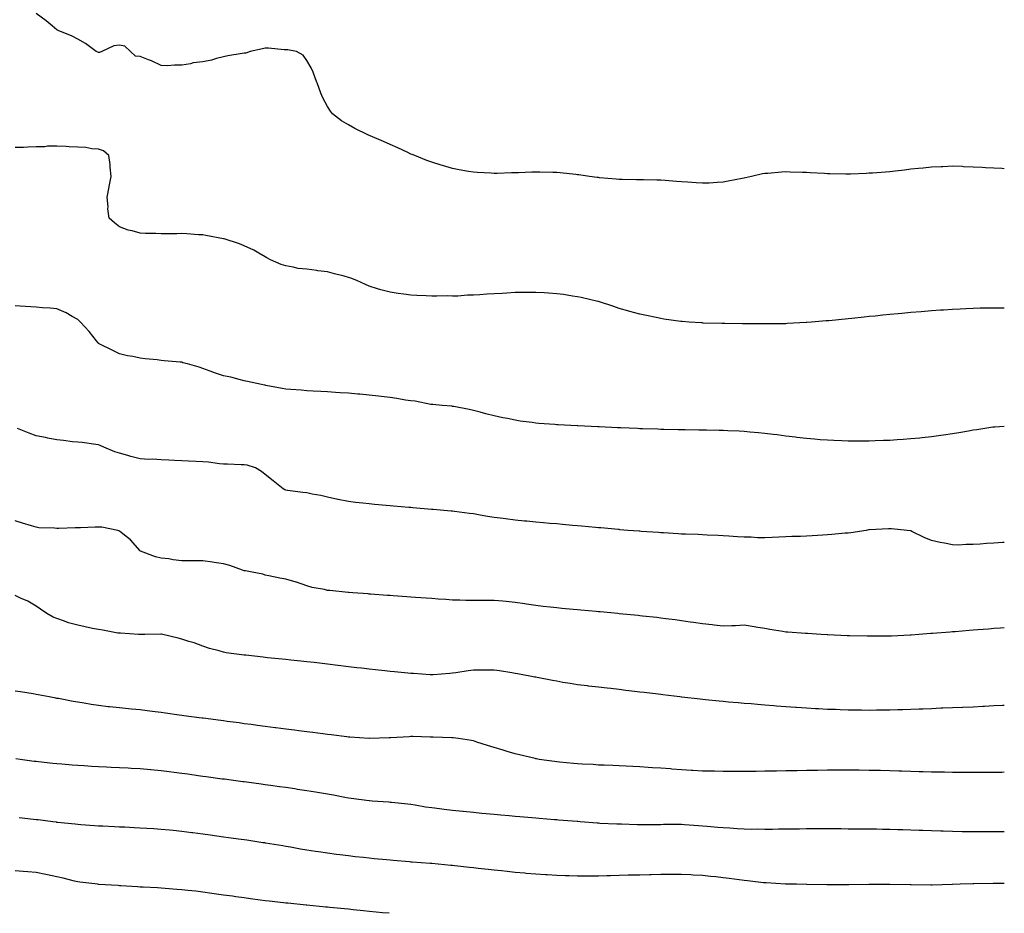
# Model space of a CAD drawing. Units: inches. Extents: x 1010723 to 1013363, y 7329578 to 7332218.
# Drawn here: x 1012890 to 1013363, y 7329578 to 7330007 of the extents above; entities that cross this region are included whole.
import ezdxf

# ---------------------------------------------------------------- set-up
doc = ezdxf.new("R2010")
doc.units = ezdxf.units.IN
doc.header["$MEASUREMENT"] = 0
doc.layers.add('Contour_10107329', color=7, linetype='Continuous', true_color=0xc9f47f)

msp = doc.modelspace()

# ---------------------------------------------------------------- linework, layer by layer
at = {"layer": 'Contour_10107329'}
for points in [[(1013238.05, 7329931.14, 3215), (1013237.07, 7329930.94, 3215), (1013230.38, 7329929.59, 3215), (1013228.05, 7329929.13, 3215), (1013225.13, 7329929, 3215), (1013221.23, 7329928.74, 3215), (1013218.05, 7329928.6, 3215), (1013214.98, 7329928.85, 3215), (1013210.87, 7329929.09, 3215), (1013208.05, 7329929.31, 3215), (1013205.62, 7329929.49, 3215), (1013200.08, 7329929.89, 3215), (1013198.05, 7329930.04, 3215), (1013196.19, 7329930.06, 3215), (1013189.66, 7329930.31, 3215), (1013188.05, 7329930.33, 3215), (1013186.44, 7329930.3, 3215), (1013179.54, 7329930.43, 3215), (1013178.05, 7329930.4, 3215), (1013176.65, 7329930.52, 3215), (1013168.67, 7329931.3, 3215), (1013168.05, 7329931.35, 3215), (1013167.56, 7329931.44, 3215), (1013163.84, 7329931.92, 3215), (1013158.74, 7329932.61, 3215), (1013158.05, 7329932.7, 3215), (1013157.19, 7329932.78, 3215), (1013149.72, 7329933.59, 3215), (1013148.05, 7329933.74, 3215), (1013146.18, 7329933.79, 3215), (1013140, 7329933.88, 3215), (1013138.05, 7329933.92, 3215), (1013136.07, 7329933.9, 3215), (1013129.72, 7329933.59, 3215), (1013128.05, 7329933.57, 3215), (1013126.38, 7329933.59, 3215), (1013119.48, 7329933.34, 3215), (1013118.05, 7329933.35, 3215), (1013116.51, 7329933.46, 3215), (1013109.89, 7329933.76, 3215), (1013108.05, 7329933.91, 3215), (1013105.62, 7329934.35, 3215), (1013101.24, 7329935.11, 3215), (1013098.05, 7329935.7, 3215), (1013093.28, 7329937.15, 3215), (1013092.62, 7329937.34, 3215), (1013088.05, 7329938.7, 3215), (1013085.76, 7329939.63, 3215), (1013079.93, 7329941.92, 3215), (1013078.6, 7329942.47, 3215), (1013078.05, 7329942.68, 3215), (1013076.64, 7329943.33, 3215), (1013071.77, 7329945.64, 3215), (1013068.05, 7329947.27, 3215), (1013064.84, 7329948.71, 3215), (1013058.55, 7329951.42, 3215), (1013058.05, 7329951.64, 3215), (1013057.85, 7329951.72, 3215), (1013057.35, 7329951.92, 3215), (1013051.14, 7329955, 3215), (1013048.05, 7329956.76, 3215), (1013044.78, 7329958.64, 3215), (1013040.44, 7329961.92, 3215), (1013039.4, 7329963.27, 3215), (1013038.05, 7329965.45, 3215), (1013035.76, 7329969.63, 3215), (1013034.77, 7329971.92, 3215), (1013032.97, 7329976.85, 3215), (1013032.88, 7329977.09, 3215), (1013031.05, 7329981.92, 3215), (1013030.18, 7329984.05, 3215), (1013028.05, 7329987.64, 3215), (1013026.28, 7329990.15, 3215), (1013023.17, 7329991.92, 3215), (1013018.93, 7329992.79, 3215), (1013018.05, 7329992.79, 3215), (1013017.22, 7329992.75, 3215), (1013009.65, 7329993.52, 3215), (1013008.05, 7329993.46, 3215), (1013006.74, 7329993.22, 3215), (1013000.82, 7329991.92, 3215), (1012998.81, 7329991.15, 3215), (1012998.05, 7329991.13, 3215), (1012997.07, 7329990.94, 3215), (1012990.17, 7329989.8, 3215), (1012988.05, 7329989.35, 3215), (1012984.71, 7329988.58, 3215), (1012982.21, 7329987.76, 3215), (1012978.05, 7329987.02, 3215), (1012973.51, 7329986.46, 3215), (1012972.15, 7329986.03, 3215), (1012968.05, 7329985.31, 3215), (1012964.55, 7329985.42, 3215), (1012961.22, 7329985.09, 3215), (1012958.05, 7329985.2, 3215), (1012953.54, 7329987.41, 3215), (1012952.07, 7329987.89, 3215), (1012948.05, 7329989.47, 3215), (1012945.86, 7329989.73, 3215), (1012943.39, 7329991.92, 3215), (1012940.59, 7329994.46, 3215), (1012938.05, 7329994.97, 3215), (1012935.4, 7329994.56, 3215), (1012929.57, 7329991.92, 3215), (1012928.58, 7329991.39, 3215), (1012928.05, 7329991.44, 3215), (1012927.68, 7329991.55, 3215), (1012926.95, 7329991.92, 3215), (1012921.83, 7329995.69, 3215), (1012918.05, 7329997.76, 3215), (1012915.34, 7329999.2, 3215), (1012908.6, 7330001.92, 3215), (1012908.26, 7330002.13, 3215), (1012908.05, 7330002.28, 3215), (1012905.72, 7330004.25, 3215), (1012902.84, 7330006.71, 3215), (1012898.05, 7330010.1, 3215)], [(1013268.05, 7329861.74, 3216), (1013267.86, 7329861.73, 3216), (1013258.76, 7329861.21, 3216), (1013258.05, 7329861.18, 3216), (1013257.31, 7329861.18, 3216), (1013248.93, 7329861.04, 3216), (1013248.05, 7329861.04, 3216), (1013247.17, 7329861.04, 3216), (1013238.91, 7329861.07, 3216), (1013238.05, 7329861.07, 3216), (1013237.21, 7329861.09, 3216), (1013228.74, 7329861.23, 3216), (1013228.05, 7329861.24, 3216), (1013227.38, 7329861.25, 3216), (1013218.46, 7329861.51, 3216), (1013218.05, 7329861.52, 3216), (1013217.66, 7329861.53, 3216), (1013211.66, 7329861.92, 3216), (1013208.33, 7329862.2, 3216), (1013208.05, 7329862.23, 3216), (1013207.68, 7329862.29, 3216), (1013199.53, 7329863.4, 3216), (1013198.05, 7329863.66, 3216), (1013195.82, 7329864.15, 3216), (1013191.21, 7329865.08, 3216), (1013188.05, 7329865.8, 3216), (1013183.25, 7329867.11, 3216), (1013182.72, 7329867.25, 3216), (1013178.05, 7329868.52, 3216), (1013175.56, 7329869.43, 3216), (1013168.2, 7329871.78, 3216), (1013168.05, 7329871.83, 3216), (1013167.98, 7329871.85, 3216), (1013167.75, 7329871.92, 3216), (1013159.87, 7329873.74, 3216), (1013158.05, 7329874.03, 3216), (1013155.59, 7329874.38, 3216), (1013151.26, 7329875.13, 3216), (1013148.05, 7329875.56, 3216), (1013144.17, 7329875.8, 3216), (1013142.11, 7329875.99, 3216), (1013138.05, 7329876.22, 3216), (1013133.82, 7329876.15, 3216), (1013132.29, 7329876.16, 3216), (1013128.05, 7329876.09, 3216), (1013124.09, 7329875.89, 3216), (1013121.89, 7329875.76, 3216), (1013118.05, 7329875.56, 3216), (1013114.57, 7329875.39, 3216), (1013111.14, 7329875, 3216), (1013108.05, 7329874.83, 3216), (1013105.16, 7329874.82, 3216), (1013100.6, 7329874.46, 3216), (1013098.05, 7329874.44, 3216), (1013095.47, 7329874.49, 3216), (1013090.49, 7329874.36, 3216), (1013088.05, 7329874.41, 3216), (1013085.43, 7329874.54, 3216), (1013080.88, 7329874.75, 3216), (1013078.05, 7329874.87, 3216), (1013074.61, 7329875.36, 3216), (1013071.86, 7329875.72, 3216), (1013068.05, 7329876.27, 3216), (1013063.62, 7329877.49, 3216), (1013061.97, 7329878, 3216), (1013058.05, 7329879.15, 3216), (1013056.17, 7329880.05, 3216), (1013052.01, 7329881.92, 3216), (1013049.16, 7329883.03, 3216), (1013048.05, 7329883.4, 3216), (1013046.04, 7329883.93, 3216), (1013041.32, 7329885.19, 3216), (1013038.05, 7329886.02, 3216), (1013033.35, 7329886.62, 3216), (1013032.8, 7329886.67, 3216), (1013028.05, 7329887.33, 3216), (1013023.87, 7329887.74, 3216), (1013021.56, 7329888.41, 3216), (1013018.05, 7329888.9, 3216), (1013015.81, 7329889.68, 3216), (1013010.59, 7329891.92, 3216), (1013008.91, 7329892.78, 3216), (1013008.05, 7329893.24, 3216), (1013004.97, 7329895, 3216), (1013002.58, 7329896.45, 3216), (1012998.05, 7329898.65, 3216), (1012995.73, 7329899.6, 3216), (1012988.32, 7329901.92, 3216), (1012988.1, 7329901.97, 3216), (1012987.97, 7329902, 3216), (1012979.62, 7329903.5, 3216), (1012978.05, 7329903.78, 3216), (1012976.12, 7329903.86, 3216), (1012970.5, 7329904.37, 3216), (1012968.05, 7329904.46, 3216), (1012965.59, 7329904.38, 3216), (1012960.53, 7329904.4, 3216), (1012958.05, 7329904.33, 3216), (1012955.5, 7329904.47, 3216), (1012950.62, 7329904.49, 3216), (1012948.05, 7329904.64, 3216), (1012944.21, 7329905.75, 3216), (1012942.24, 7329906.11, 3216), (1012938.05, 7329907.76, 3216), (1012935.69, 7329909.55, 3216), (1012933.19, 7329911.92, 3216), (1012932.51, 7329916.39, 3216), (1012932.62, 7329917.35, 3216), (1012932.19, 7329921.92, 3216), (1012933.13, 7329926.84, 3216), (1012933.16, 7329927.03, 3216), (1012934.06, 7329931.92, 3216), (1012933.58, 7329936.39, 3216), (1012933.7, 7329937.57, 3216), (1012932.99, 7329941.92, 3216), (1012930.39, 7329944.27, 3216), (1012928.05, 7329945.02, 3216), (1012924.87, 7329945.1, 3216), (1012921.95, 7329945.82, 3216), (1012918.05, 7329945.9, 3216), (1012913.88, 7329946.09, 3216), (1012912.43, 7329946.3, 3216), (1012908.05, 7329946.47, 3216), (1012903.56, 7329946.41, 3216), (1012902.28, 7329946.15, 3216), (1012898.05, 7329946.06, 3216), (1012894.01, 7329945.97, 3216), (1012891.98, 7329945.85, 3216), (1012888.05, 7329945.74, 3216)], [(1013363, 7329935.63, 3215), (1013361.81, 7329935.68, 3215), (1013358.05, 7329935.8, 3215), (1013353.94, 7329936.03, 3215), (1013352.31, 7329936.18, 3215), (1013348.05, 7329936.41, 3215), (1013343.38, 7329936.59, 3215), (1013342.77, 7329936.64, 3215), (1013338.05, 7329936.79, 3215), (1013333.41, 7329936.55, 3215), (1013332.67, 7329936.54, 3215), (1013328.05, 7329936.31, 3215), (1013324.09, 7329935.88, 3215), (1013321.83, 7329935.7, 3215), (1013318.05, 7329935.32, 3215), (1013315.04, 7329934.93, 3215), (1013310.58, 7329934.45, 3215), (1013308.05, 7329934.15, 3215), (1013306.01, 7329933.97, 3215), (1013299.67, 7329933.55, 3215), (1013298.05, 7329933.41, 3215), (1013296.63, 7329933.34, 3215), (1013289.18, 7329933.05, 3215), (1013288.05, 7329932.99, 3215), (1013286.97, 7329933.01, 3215), (1013279.28, 7329933.16, 3215), (1013278.05, 7329933.17, 3215), (1013276.71, 7329933.25, 3215), (1013269.76, 7329933.63, 3215), (1013268.05, 7329933.73, 3215), (1013266.16, 7329933.81, 3215), (1013260.11, 7329933.98, 3215), (1013258.05, 7329934.09, 3215), (1013255.99, 7329933.98, 3215), (1013249.51, 7329933.37, 3215), (1013248.05, 7329933.29, 3215), (1013246.88, 7329933.09, 3215), (1013241.63, 7329931.92, 3215), (1013238.68, 7329931.29, 3215), (1013238.05, 7329931.14, 3215)], [(1013363, 7329811.79, 3217), (1013358.46, 7329811.51, 3217), (1013358.05, 7329811.5, 3217), (1013357.56, 7329811.44, 3217), (1013349.8, 7329810.17, 3217), (1013348.05, 7329809.98, 3217), (1013345.75, 7329809.62, 3217), (1013341.22, 7329808.74, 3217), (1013338.05, 7329808.3, 3217), (1013333.82, 7329807.69, 3217), (1013332.5, 7329807.47, 3217), (1013328.05, 7329806.85, 3217), (1013323.58, 7329806.39, 3217), (1013322.41, 7329806.28, 3217), (1013318.05, 7329805.84, 3217), (1013314.36, 7329805.61, 3217), (1013311.51, 7329805.38, 3217), (1013308.05, 7329805.15, 3217), (1013304.91, 7329805.06, 3217), (1013301.04, 7329804.9, 3217), (1013298.05, 7329804.83, 3217), (1013295.13, 7329804.84, 3217), (1013290.94, 7329804.81, 3217), (1013288.05, 7329804.82, 3217), (1013285.04, 7329804.93, 3217), (1013281.19, 7329805.06, 3217), (1013278.05, 7329805.18, 3217), (1013274.5, 7329805.47, 3217), (1013271.84, 7329805.71, 3217), (1013268.05, 7329806.01, 3217), (1013263.39, 7329806.58, 3217), (1013262.79, 7329806.66, 3217), (1013258.05, 7329807.22, 3217), (1013253.88, 7329807.76, 3217), (1013252, 7329807.98, 3217), (1013248.05, 7329808.47, 3217), (1013244.91, 7329808.78, 3217), (1013240.82, 7329809.14, 3217), (1013238.05, 7329809.41, 3217), (1013235.67, 7329809.53, 3217), (1013230.19, 7329809.79, 3217), (1013228.05, 7329809.89, 3217), (1013226.07, 7329809.93, 3217), (1013219.92, 7329810.05, 3217), (1013218.05, 7329810.1, 3217), (1013216.25, 7329810.12, 3217), (1013209.77, 7329810.2, 3217), (1013208.05, 7329810.23, 3217), (1013206.39, 7329810.26, 3217), (1013199.58, 7329810.39, 3217), (1013198.05, 7329810.42, 3217), (1013196.59, 7329810.46, 3217), (1013189.28, 7329810.69, 3217), (1013188.05, 7329810.73, 3217), (1013186.91, 7329810.78, 3217), (1013178.88, 7329811.09, 3217), (1013178.05, 7329811.12, 3217), (1013177.29, 7329811.16, 3217), (1013168.39, 7329811.58, 3217), (1013168.05, 7329811.59, 3217), (1013167.74, 7329811.61, 3217), (1013161.47, 7329811.92, 3217), (1013158.22, 7329812.08, 3217), (1013158.05, 7329812.09, 3217), (1013157.86, 7329812.11, 3217), (1013148.76, 7329812.63, 3217), (1013148.05, 7329812.68, 3217), (1013147.22, 7329812.76, 3217), (1013139.45, 7329813.32, 3217), (1013138.05, 7329813.45, 3217), (1013136.25, 7329813.72, 3217), (1013130.54, 7329814.41, 3217), (1013128.05, 7329814.79, 3217), (1013124.4, 7329815.57, 3217), (1013122.14, 7329816.01, 3217), (1013118.05, 7329816.93, 3217), (1013114.08, 7329817.95, 3217), (1013111.29, 7329818.68, 3217), (1013108.05, 7329819.52, 3217), (1013106.09, 7329819.95, 3217), (1013098.61, 7329821.36, 3217), (1013098.05, 7329821.48, 3217), (1013097.67, 7329821.53, 3217), (1013093.05, 7329821.92, 3217), (1013088.51, 7329822.38, 3217), (1013088.05, 7329822.35, 3217), (1013087.56, 7329822.41, 3217), (1013080.05, 7329823.93, 3217), (1013078.05, 7329824.14, 3217), (1013075.44, 7329824.53, 3217), (1013071.32, 7329825.19, 3217), (1013068.05, 7329825.67, 3217), (1013063.77, 7329826.2, 3217), (1013062.52, 7329826.39, 3217), (1013058.05, 7329826.9, 3217), (1013053.44, 7329827.31, 3217), (1013052.6, 7329827.37, 3217), (1013048.05, 7329827.76, 3217), (1013044.15, 7329828.02, 3217), (1013041.77, 7329828.2, 3217), (1013038.05, 7329828.44, 3217), (1013034.76, 7329828.63, 3217), (1013031.14, 7329828.83, 3217), (1013028.05, 7329829.01, 3217), (1013025.34, 7329829.21, 3217), (1013020.34, 7329829.63, 3217), (1013018.05, 7329829.8, 3217), (1013016.2, 7329830.08, 3217), (1013008.41, 7329831.56, 3217), (1013008.05, 7329831.62, 3217), (1013007.79, 7329831.65, 3217), (1013006.36, 7329831.92, 3217), (1012999.59, 7329833.46, 3217), (1012998.05, 7329833.81, 3217), (1012995.64, 7329834.33, 3217), (1012991.56, 7329835.43, 3217), (1012988.05, 7329836.06, 3217), (1012983.7, 7329837.57, 3217), (1012981.59, 7329838.39, 3217), (1012978.05, 7329839.68, 3217), (1012976.41, 7329840.28, 3217), (1012970.76, 7329841.92, 3217), (1012968.6, 7329842.46, 3217), (1012968.05, 7329842.64, 3217), (1012967.27, 7329842.71, 3217), (1012959.5, 7329843.37, 3217), (1012958.05, 7329843.49, 3217), (1012956.21, 7329843.75, 3217), (1012950.41, 7329844.29, 3217), (1012948.05, 7329844.67, 3217), (1012944.58, 7329845.39, 3217), (1012941.95, 7329845.82, 3217), (1012938.05, 7329846.71, 3217), (1012934.61, 7329848.48, 3217), (1012928.42, 7329851.54, 3217), (1012928.05, 7329851.73, 3217), (1012927.95, 7329851.82, 3217), (1012927.86, 7329851.92, 3217), (1012927.1, 7329852.87, 3217), (1012923.53, 7329857.4, 3217), (1012919.3, 7329861.92, 3217), (1012918.74, 7329862.61, 3217), (1012918.05, 7329863.17, 3217), (1012915.34, 7329864.63, 3217), (1012912.45, 7329866.33, 3217), (1012908.05, 7329868.24, 3217), (1012904.75, 7329868.62, 3217), (1012901.18, 7329868.78, 3217), (1012898.05, 7329869.1, 3217), (1012895.45, 7329869.32, 3217), (1012890.35, 7329869.62, 3217), (1012888.05, 7329869.8, 3217)], [(1013363, 7329868.7, 3216), (1013361.26, 7329868.71, 3216), (1013358.05, 7329868.67, 3216), (1013354.73, 7329868.6, 3216), (1013351.4, 7329868.57, 3216), (1013348.05, 7329868.48, 3216), (1013344.45, 7329868.32, 3216), (1013341.79, 7329868.18, 3216), (1013338.05, 7329868, 3216), (1013333.86, 7329867.73, 3216), (1013332.37, 7329867.6, 3216), (1013328.05, 7329867.32, 3216), (1013323.06, 7329866.91, 3216), (1013323.03, 7329866.91, 3216), (1013318.05, 7329866.5, 3216), (1013313.87, 7329866.1, 3216), (1013312.07, 7329865.95, 3216), (1013308.05, 7329865.58, 3216), (1013304.73, 7329865.24, 3216), (1013301, 7329864.87, 3216), (1013298.05, 7329864.57, 3216), (1013295.66, 7329864.32, 3216), (1013289.86, 7329863.73, 3216), (1013288.05, 7329863.54, 3216), (1013286.59, 7329863.38, 3216), (1013278.73, 7329862.6, 3216), (1013278.05, 7329862.53, 3216), (1013277.49, 7329862.48, 3216), (1013270.34, 7329861.92, 3216), (1013268.23, 7329861.75, 3216), (1013268.05, 7329861.74, 3216)], [(1013363, 7329756.13, 3218), (1013362.19, 7329756.06, 3218), (1013358.05, 7329755.73, 3218), (1013354.4, 7329755.57, 3218), (1013351.48, 7329755.34, 3218), (1013348.05, 7329755.17, 3218), (1013344.76, 7329755.21, 3218), (1013341.03, 7329754.89, 3218), (1013338.05, 7329754.93, 3218), (1013334.26, 7329755.71, 3218), (1013332.16, 7329756.03, 3218), (1013328.05, 7329757, 3218), (1013324.56, 7329758.43, 3218), (1013318.58, 7329761.39, 3218), (1013318.05, 7329761.63, 3218), (1013317.84, 7329761.7, 3218), (1013316.3, 7329761.92, 3218), (1013308.78, 7329762.65, 3218), (1013308.05, 7329762.67, 3218), (1013307.39, 7329762.58, 3218), (1013298.29, 7329762.16, 3218), (1013298.05, 7329762.13, 3218), (1013297.86, 7329762.11, 3218), (1013296.6, 7329761.92, 3218), (1013289.3, 7329760.67, 3218), (1013288.05, 7329760.59, 3218), (1013286.65, 7329760.52, 3218), (1013280.11, 7329759.86, 3218), (1013278.05, 7329759.77, 3218), (1013275.79, 7329759.66, 3218), (1013270.66, 7329759.32, 3218), (1013268.05, 7329759.21, 3218), (1013265.16, 7329759.03, 3218), (1013260.95, 7329759.02, 3218), (1013258.05, 7329758.81, 3218), (1013254.76, 7329758.63, 3218), (1013251.51, 7329758.46, 3218), (1013248.05, 7329758.27, 3218), (1013244.41, 7329758.27, 3218), (1013241.36, 7329758.61, 3218), (1013238.05, 7329758.6, 3218), (1013234.92, 7329758.78, 3218), (1013230.77, 7329759.2, 3218), (1013228.05, 7329759.37, 3218), (1013225.61, 7329759.48, 3218), (1013220.29, 7329759.68, 3218), (1013218.05, 7329759.79, 3218), (1013216.01, 7329759.88, 3218), (1013209.89, 7329760.08, 3218), (1013208.05, 7329760.16, 3218), (1013206.4, 7329760.27, 3218), (1013199.29, 7329760.68, 3218), (1013198.05, 7329760.76, 3218), (1013196.98, 7329760.85, 3218), (1013188.55, 7329761.42, 3218), (1013188.05, 7329761.46, 3218), (1013187.63, 7329761.5, 3218), (1013182.25, 7329761.92, 3218), (1013178.36, 7329762.23, 3218), (1013178.05, 7329762.26, 3218), (1013177.69, 7329762.29, 3218), (1013169.19, 7329763.06, 3218), (1013168.05, 7329763.16, 3218), (1013166.69, 7329763.28, 3218), (1013160.01, 7329763.88, 3218), (1013158.05, 7329764.06, 3218), (1013155.7, 7329764.27, 3218), (1013150.84, 7329764.71, 3218), (1013148.05, 7329764.98, 3218), (1013144.69, 7329765.28, 3218), (1013141.68, 7329765.55, 3218), (1013138.05, 7329765.88, 3218), (1013133.67, 7329766.3, 3218), (1013132.53, 7329766.41, 3218), (1013128.05, 7329766.85, 3218), (1013123.54, 7329767.41, 3218), (1013122.41, 7329767.56, 3218), (1013118.05, 7329768.12, 3218), (1013114.78, 7329768.64, 3218), (1013110.51, 7329769.45, 3218), (1013108.05, 7329769.88, 3218), (1013106.21, 7329770.09, 3218), (1013098.97, 7329771, 3218), (1013098.05, 7329771.11, 3218), (1013097.31, 7329771.18, 3218), (1013088.75, 7329771.92, 3218), (1013088.11, 7329771.98, 3218), (1013087.98, 7329771.99, 3218), (1013078.89, 7329772.76, 3218), (1013078.05, 7329772.83, 3218), (1013077.05, 7329772.92, 3218), (1013069.69, 7329773.57, 3218), (1013068.05, 7329773.71, 3218), (1013066.09, 7329773.88, 3218), (1013060.54, 7329774.41, 3218), (1013058.05, 7329774.63, 3218), (1013054.95, 7329775.02, 3218), (1013051.49, 7329775.35, 3218), (1013048.05, 7329775.81, 3218), (1013043.18, 7329776.79, 3218), (1013042.95, 7329776.82, 3218), (1013038.05, 7329777.92, 3218), (1013034.8, 7329778.67, 3218), (1013030.63, 7329779.34, 3218), (1013028.05, 7329779.87, 3218), (1013026.16, 7329780.03, 3218), (1013018.85, 7329781.12, 3218), (1013018.05, 7329781.19, 3218), (1013017.57, 7329781.45, 3218), (1013016.72, 7329781.92, 3218), (1013011.91, 7329785.78, 3218), (1013008.05, 7329788.77, 3218), (1013006.37, 7329790.24, 3218), (1013003.35, 7329791.92, 3218), (1012999.39, 7329793.26, 3218), (1012998.05, 7329793.46, 3218), (1012996.51, 7329793.46, 3218), (1012989.91, 7329793.77, 3218), (1012988.05, 7329793.77, 3218), (1012986.05, 7329793.92, 3218), (1012980.8, 7329794.67, 3218), (1012978.05, 7329794.84, 3218), (1012974.94, 7329795.02, 3218), (1012971.22, 7329795.1, 3218), (1012968.05, 7329795.3, 3218), (1012964.48, 7329795.49, 3218), (1012961.74, 7329795.61, 3218), (1012958.05, 7329795.82, 3218), (1012953.91, 7329796.06, 3218), (1012952.12, 7329795.99, 3218), (1012948.05, 7329796.3, 3218), (1012943.5, 7329797.36, 3218), (1012942.09, 7329797.88, 3218), (1012938.05, 7329799.06, 3218), (1012935.84, 7329799.71, 3218), (1012930.53, 7329801.92, 3218), (1012928.84, 7329802.71, 3218), (1012928.05, 7329803.06, 3218), (1012926.78, 7329803.18, 3218), (1012920.19, 7329804.06, 3218), (1012918.05, 7329804.25, 3218), (1012915.49, 7329804.48, 3218), (1012911.24, 7329805.12, 3218), (1012908.05, 7329805.35, 3218), (1012903.71, 7329806.26, 3218), (1012902.64, 7329806.51, 3218), (1012898.05, 7329807.38, 3218), (1012894.74, 7329808.61, 3218), (1012889.12, 7329810.85, 3218)], [(1013363, 7329715.13, 3219), (1013361.12, 7329714.99, 3219), (1013358.05, 7329714.75, 3219), (1013355.43, 7329714.54, 3219), (1013350.27, 7329714.13, 3219), (1013348.05, 7329713.96, 3219), (1013346.17, 7329713.8, 3219), (1013339.37, 7329713.24, 3219), (1013338.05, 7329713.13, 3219), (1013336.93, 7329713.04, 3219), (1013328.53, 7329712.4, 3219), (1013327.64, 7329712.34, 3219), (1013321.95, 7329711.92, 3219), (1013318.31, 7329711.66, 3219), (1013318.05, 7329711.64, 3219), (1013317.76, 7329711.62, 3219), (1013308.8, 7329711.16, 3219), (1013308.05, 7329711.13, 3219), (1013307.26, 7329711.13, 3219), (1013298.92, 7329711.06, 3219), (1013298.05, 7329711.06, 3219), (1013297.21, 7329711.09, 3219), (1013288.67, 7329711.29, 3219), (1013288.05, 7329711.31, 3219), (1013287.47, 7329711.34, 3219), (1013278.23, 7329711.74, 3219), (1013278.05, 7329711.75, 3219), (1013277.89, 7329711.76, 3219), (1013275.08, 7329711.92, 3219), (1013268.46, 7329712.33, 3219), (1013268.05, 7329712.36, 3219), (1013267.55, 7329712.42, 3219), (1013259.09, 7329712.95, 3219), (1013258.05, 7329713.09, 3219), (1013256.58, 7329713.39, 3219), (1013250.42, 7329714.29, 3219), (1013248.05, 7329714.85, 3219), (1013244.63, 7329715.34, 3219), (1013241.95, 7329715.82, 3219), (1013238.05, 7329716.32, 3219), (1013233.9, 7329716.07, 3219), (1013232.22, 7329716.09, 3219), (1013228.05, 7329715.88, 3219), (1013223.6, 7329716.37, 3219), (1013222.65, 7329716.52, 3219), (1013218.05, 7329716.99, 3219), (1013213.77, 7329717.64, 3219), (1013212.09, 7329717.88, 3219), (1013208.05, 7329718.48, 3219), (1013205.02, 7329718.89, 3219), (1013200.5, 7329719.47, 3219), (1013198.05, 7329719.8, 3219), (1013196.16, 7329720.03, 3219), (1013189.21, 7329720.76, 3219), (1013188.05, 7329720.89, 3219), (1013187.12, 7329720.99, 3219), (1013178.11, 7329721.86, 3219), (1013178, 7329721.87, 3219), (1013177.48, 7329721.92, 3219), (1013168.85, 7329722.72, 3219), (1013168.05, 7329722.8, 3219), (1013167.08, 7329722.89, 3219), (1013159.72, 7329723.59, 3219), (1013158.05, 7329723.74, 3219), (1013156.04, 7329723.93, 3219), (1013150.57, 7329724.44, 3219), (1013148.05, 7329724.68, 3219), (1013144.95, 7329725.02, 3219), (1013141.56, 7329725.43, 3219), (1013138.05, 7329725.8, 3219), (1013133.51, 7329726.46, 3219), (1013132.71, 7329726.58, 3219), (1013128.05, 7329727.24, 3219), (1013123.81, 7329727.68, 3219), (1013122.13, 7329727.84, 3219), (1013118.05, 7329728.24, 3219), (1013114.34, 7329728.2, 3219), (1013111.74, 7329728.23, 3219), (1013108.05, 7329728.2, 3219), (1013104.39, 7329728.26, 3219), (1013101.61, 7329728.36, 3219), (1013098.05, 7329728.41, 3219), (1013094.77, 7329728.64, 3219), (1013091.06, 7329728.91, 3219), (1013088.05, 7329729.12, 3219), (1013085.44, 7329729.31, 3219), (1013080.29, 7329729.68, 3219), (1013078.05, 7329729.84, 3219), (1013076.11, 7329729.98, 3219), (1013069.51, 7329730.46, 3219), (1013068.05, 7329730.57, 3219), (1013066.79, 7329730.66, 3219), (1013058.69, 7329731.28, 3219), (1013058.05, 7329731.32, 3219), (1013057.5, 7329731.37, 3219), (1013050.19, 7329731.92, 3219), (1013048.21, 7329732.08, 3219), (1013048.05, 7329732.09, 3219), (1013047.85, 7329732.12, 3219), (1013039.09, 7329732.97, 3219), (1013038.05, 7329733.09, 3219), (1013036.47, 7329733.5, 3219), (1013030.64, 7329734.51, 3219), (1013028.05, 7329735.35, 3219), (1013023.15, 7329737.02, 3219), (1013022.87, 7329737.1, 3219), (1013018.05, 7329738.56, 3219), (1013015.12, 7329738.99, 3219), (1013009.82, 7329740.15, 3219), (1013008.05, 7329740.45, 3219), (1013006.99, 7329740.86, 3219), (1013001.77, 7329741.92, 3219), (1012998.6, 7329742.46, 3219), (1012998.05, 7329742.56, 3219), (1012997.13, 7329742.84, 3219), (1012991.12, 7329744.98, 3219), (1012988.05, 7329745.78, 3219), (1012983.5, 7329746.48, 3219), (1012982.73, 7329746.59, 3219), (1012978.05, 7329747.3, 3219), (1012973.44, 7329747.31, 3219), (1012972.68, 7329747.29, 3219), (1012968.05, 7329747.28, 3219), (1012963.82, 7329747.7, 3219), (1012961.81, 7329748.17, 3219), (1012958.05, 7329748.63, 3219), (1012955.39, 7329749.27, 3219), (1012948.19, 7329751.92, 3219), (1012948.11, 7329751.98, 3219), (1012948.05, 7329752.05, 3219), (1012943.45, 7329757.32, 3219), (1012939.78, 7329760.19, 3219), (1012938.05, 7329761.6, 3219), (1012937.85, 7329761.72, 3219), (1012937.3, 7329761.92, 3219), (1012929.57, 7329763.44, 3219), (1012928.05, 7329763.53, 3219), (1012926.46, 7329763.51, 3219), (1012919.31, 7329763.18, 3219), (1012918.05, 7329763.17, 3219), (1012916.79, 7329763.17, 3219), (1012909.02, 7329762.89, 3219), (1012908.05, 7329762.89, 3219), (1012906.93, 7329763.04, 3219), (1012899.32, 7329763.19, 3219), (1012898.05, 7329763.4, 3219), (1012895.9, 7329764.07, 3219), (1012891.52, 7329765.39, 3219), (1012888.05, 7329766.49, 3219)], [(1013363, 7329677.85, 3220), (1013362.17, 7329677.8, 3220), (1013358.05, 7329677.57, 3220), (1013353.48, 7329677.35, 3220), (1013352.68, 7329677.29, 3220), (1013348.05, 7329677.07, 3220), (1013343.13, 7329676.85, 3220), (1013342.97, 7329676.84, 3220), (1013338.05, 7329676.65, 3220), (1013333.5, 7329676.48, 3220), (1013332.58, 7329676.45, 3220), (1013328.05, 7329676.28, 3220), (1013323.87, 7329676.1, 3220), (1013322.17, 7329676.04, 3220), (1013318.05, 7329675.87, 3220), (1013314.23, 7329675.74, 3220), (1013311.81, 7329675.67, 3220), (1013308.05, 7329675.56, 3220), (1013304.44, 7329675.54, 3220), (1013301.64, 7329675.51, 3220), (1013298.05, 7329675.48, 3220), (1013294.43, 7329675.55, 3220), (1013291.69, 7329675.56, 3220), (1013288.05, 7329675.62, 3220), (1013284.22, 7329675.75, 3220), (1013281.94, 7329675.81, 3220), (1013278.05, 7329675.94, 3220), (1013273.8, 7329676.17, 3220), (1013272.36, 7329676.23, 3220), (1013268.05, 7329676.46, 3220), (1013263.16, 7329676.81, 3220), (1013262.95, 7329676.82, 3220), (1013258.05, 7329677.17, 3220), (1013253.65, 7329677.52, 3220), (1013252.35, 7329677.63, 3220), (1013248.05, 7329677.97, 3220), (1013244.41, 7329678.28, 3220), (1013241.44, 7329678.54, 3220), (1013238.05, 7329678.81, 3220), (1013235.19, 7329679.06, 3220), (1013230.51, 7329679.46, 3220), (1013228.05, 7329679.66, 3220), (1013226, 7329679.87, 3220), (1013219.45, 7329680.53, 3220), (1013218.05, 7329680.66, 3220), (1013216.92, 7329680.79, 3220), (1013208.16, 7329681.81, 3220), (1013208.05, 7329681.83, 3220), (1013207.96, 7329681.84, 3220), (1013207.25, 7329681.92, 3220), (1013199.04, 7329682.9, 3220), (1013198.05, 7329683.02, 3220), (1013196.79, 7329683.18, 3220), (1013190.11, 7329683.98, 3220), (1013188.05, 7329684.23, 3220), (1013185.4, 7329684.57, 3220), (1013181.2, 7329685.08, 3220), (1013178.05, 7329685.47, 3220), (1013174.04, 7329685.93, 3220), (1013172.25, 7329686.12, 3220), (1013168.05, 7329686.59, 3220), (1013163.27, 7329687.14, 3220), (1013162.77, 7329687.2, 3220), (1013158.05, 7329687.75, 3220), (1013154.5, 7329688.37, 3220), (1013151.05, 7329688.92, 3220), (1013148.05, 7329689.42, 3220), (1013145.99, 7329689.85, 3220), (1013138.75, 7329691.21, 3220), (1013138.05, 7329691.36, 3220), (1013137.58, 7329691.45, 3220), (1013135.13, 7329691.92, 3220), (1013129.16, 7329693.03, 3220), (1013128.05, 7329693.24, 3220), (1013126.49, 7329693.48, 3220), (1013120.56, 7329694.43, 3220), (1013118.05, 7329694.81, 3220), (1013115.18, 7329694.79, 3220), (1013110.96, 7329694.84, 3220), (1013108.05, 7329694.81, 3220), (1013105.5, 7329694.47, 3220), (1013099.63, 7329693.5, 3220), (1013098.05, 7329693.27, 3220), (1013096.75, 7329693.22, 3220), (1013088.71, 7329692.58, 3220), (1013088.05, 7329692.55, 3220), (1013087.37, 7329692.6, 3220), (1013079.26, 7329693.14, 3220), (1013078.05, 7329693.22, 3220), (1013076.62, 7329693.35, 3220), (1013070.11, 7329693.98, 3220), (1013068.05, 7329694.17, 3220), (1013065.54, 7329694.43, 3220), (1013061.07, 7329694.94, 3220), (1013058.05, 7329695.26, 3220), (1013054.27, 7329695.7, 3220), (1013052.1, 7329695.97, 3220), (1013048.05, 7329696.45, 3220), (1013043.17, 7329697.03, 3220), (1013042.9, 7329697.07, 3220), (1013038.05, 7329697.66, 3220), (1013034.22, 7329698.09, 3220), (1013031.59, 7329698.38, 3220), (1013028.05, 7329698.79, 3220), (1013025.21, 7329699.08, 3220), (1013020.37, 7329699.6, 3220), (1013018.05, 7329699.84, 3220), (1013016.17, 7329700.05, 3220), (1013009.21, 7329700.76, 3220), (1013008.05, 7329700.88, 3220), (1013007.12, 7329700.99, 3220), (1012998.73, 7329701.92, 3220), (1012998.12, 7329701.99, 3220), (1012998.05, 7329702, 3220), (1012997.95, 7329702.02, 3220), (1012989.28, 7329703.15, 3220), (1012988.05, 7329703.42, 3220), (1012985.89, 7329704.07, 3220), (1012981.29, 7329705.17, 3220), (1012978.05, 7329706.37, 3220), (1012973.96, 7329707.83, 3220), (1012971.37, 7329708.6, 3220), (1012968.05, 7329709.69, 3220), (1012966.21, 7329710.09, 3220), (1012958.87, 7329711.92, 3220), (1012958.21, 7329712.08, 3220), (1012958.05, 7329712.09, 3220), (1012957.88, 7329712.09, 3220), (1012950.23, 7329711.92, 3220), (1012948.1, 7329711.87, 3220), (1012948.05, 7329711.87, 3220), (1012948, 7329711.88, 3220), (1012947.31, 7329711.92, 3220), (1012938.6, 7329712.47, 3220), (1012938.05, 7329712.5, 3220), (1012937.35, 7329712.62, 3220), (1012930.03, 7329713.91, 3220), (1012928.05, 7329714.25, 3220), (1012925.11, 7329714.85, 3220), (1012921.69, 7329715.57, 3220), (1012918.05, 7329716.32, 3220), (1012913.68, 7329717.56, 3220), (1012911.62, 7329718.35, 3220), (1012908.05, 7329719.52, 3220), (1012906.33, 7329720.2, 3220), (1012903.15, 7329721.92, 3220), (1012900.15, 7329724.01, 3220), (1012898.05, 7329725.47, 3220), (1012894.11, 7329727.99, 3220), (1012890.61, 7329729.37, 3220), (1012888.05, 7329730.57, 3220)], [(1013363, 7329645.71, 3221), (1013361.83, 7329645.7, 3221), (1013358.05, 7329645.66, 3221), (1013354.35, 7329645.62, 3221), (1013351.73, 7329645.6, 3221), (1013348.05, 7329645.56, 3221), (1013344.38, 7329645.59, 3221), (1013341.77, 7329645.64, 3221), (1013338.05, 7329645.67, 3221), (1013334.26, 7329645.71, 3221), (1013331.89, 7329645.76, 3221), (1013328.05, 7329645.8, 3221), (1013324.09, 7329645.89, 3221), (1013322.09, 7329645.96, 3221), (1013318.05, 7329646.05, 3221), (1013313.77, 7329646.19, 3221), (1013312.38, 7329646.24, 3221), (1013308.05, 7329646.39, 3221), (1013303.47, 7329646.51, 3221), (1013302.65, 7329646.52, 3221), (1013298.05, 7329646.65, 3221), (1013293.27, 7329646.7, 3221), (1013292.84, 7329646.7, 3221), (1013288.05, 7329646.74, 3221), (1013283.25, 7329646.72, 3221), (1013282.85, 7329646.72, 3221), (1013278.05, 7329646.71, 3221), (1013273.33, 7329646.64, 3221), (1013272.76, 7329646.63, 3221), (1013268.05, 7329646.56, 3221), (1013263.5, 7329646.47, 3221), (1013262.58, 7329646.45, 3221), (1013258.05, 7329646.35, 3221), (1013253.68, 7329646.29, 3221), (1013252.39, 7329646.26, 3221), (1013248.05, 7329646.2, 3221), (1013243.81, 7329646.16, 3221), (1013242.26, 7329646.12, 3221), (1013238.05, 7329646.09, 3221), (1013233.86, 7329646.11, 3221), (1013232.21, 7329646.09, 3221), (1013228.05, 7329646.1, 3221), (1013223.77, 7329646.2, 3221), (1013222.33, 7329646.2, 3221), (1013218.05, 7329646.3, 3221), (1013213.36, 7329646.61, 3221), (1013212.77, 7329646.64, 3221), (1013208.05, 7329646.94, 3221), (1013203.38, 7329647.26, 3221), (1013202.65, 7329647.32, 3221), (1013198.05, 7329647.63, 3221), (1013194.05, 7329647.92, 3221), (1013191.91, 7329648.06, 3221), (1013188.05, 7329648.34, 3221), (1013184.65, 7329648.52, 3221), (1013181.36, 7329648.61, 3221), (1013178.05, 7329648.78, 3221), (1013175.07, 7329648.94, 3221), (1013170.88, 7329649.08, 3221), (1013168.05, 7329649.23, 3221), (1013165.54, 7329649.41, 3221), (1013160.3, 7329649.68, 3221), (1013158.05, 7329649.83, 3221), (1013156.13, 7329650, 3221), (1013149.36, 7329650.61, 3221), (1013148.05, 7329650.73, 3221), (1013146.98, 7329650.85, 3221), (1013139.56, 7329651.92, 3221), (1013138.28, 7329652.15, 3221), (1013138.05, 7329652.21, 3221), (1013137.66, 7329652.31, 3221), (1013130.17, 7329654.04, 3221), (1013128.05, 7329654.64, 3221), (1013124.19, 7329655.77, 3221), (1013122.41, 7329656.28, 3221), (1013118.05, 7329657.63, 3221), (1013114.75, 7329658.62, 3221), (1013109.74, 7329660.23, 3221), (1013108.05, 7329660.76, 3221), (1013107.12, 7329660.99, 3221), (1013100.82, 7329661.92, 3221), (1013098.34, 7329662.21, 3221), (1013098.05, 7329662.21, 3221), (1013097.77, 7329662.21, 3221), (1013088.77, 7329662.64, 3221), (1013088.05, 7329662.62, 3221), (1013087.35, 7329662.62, 3221), (1013078.97, 7329662.84, 3221), (1013078.05, 7329662.84, 3221), (1013077.13, 7329662.83, 3221), (1013068.45, 7329662.32, 3221), (1013068.05, 7329662.31, 3221), (1013067.65, 7329662.32, 3221), (1013058.1, 7329661.96, 3221), (1013058.05, 7329661.96, 3221), (1013058, 7329661.97, 3221), (1013048.74, 7329662.61, 3221), (1013048.05, 7329662.67, 3221), (1013047.2, 7329662.76, 3221), (1013039.81, 7329663.67, 3221), (1013038.05, 7329663.88, 3221), (1013035.8, 7329664.17, 3221), (1013030.98, 7329664.85, 3221), (1013028.05, 7329665.22, 3221), (1013024.28, 7329665.69, 3221), (1013022.12, 7329665.99, 3221), (1013018.05, 7329666.5, 3221), (1013013.25, 7329667.11, 3221), (1013012.81, 7329667.16, 3221), (1013008.05, 7329667.76, 3221), (1013004.38, 7329668.25, 3221), (1013001.34, 7329668.63, 3221), (1012998.05, 7329669.07, 3221), (1012995.54, 7329669.41, 3221), (1012989.82, 7329670.15, 3221), (1012988.05, 7329670.39, 3221), (1012986.7, 7329670.57, 3221), (1012978.31, 7329671.66, 3221), (1012978.05, 7329671.7, 3221), (1012977.84, 7329671.72, 3221), (1012976.29, 7329671.92, 3221), (1012969.05, 7329672.92, 3221), (1012968.05, 7329673.04, 3221), (1012966.77, 7329673.2, 3221), (1012960.23, 7329674.1, 3221), (1012958.05, 7329674.37, 3221), (1012955.23, 7329674.75, 3221), (1012951.36, 7329675.23, 3221), (1012948.05, 7329675.69, 3221), (1012943.88, 7329676.09, 3221), (1012942.35, 7329676.22, 3221), (1012938.05, 7329676.63, 3221), (1012933.28, 7329677.16, 3221), (1012932.74, 7329677.24, 3221), (1012928.05, 7329677.79, 3221), (1012924.45, 7329678.31, 3221), (1012921.07, 7329678.9, 3221), (1012918.05, 7329679.36, 3221), (1012915.86, 7329679.73, 3221), (1012908.88, 7329681.09, 3221), (1012908.05, 7329681.24, 3221), (1012907.47, 7329681.34, 3221), (1012904.4, 7329681.92, 3221), (1012899.09, 7329682.96, 3221), (1012898.05, 7329683.17, 3221), (1012896.59, 7329683.38, 3221), (1012890.5, 7329684.38, 3221), (1012888.05, 7329684.72, 3221)], [(1013363, 7329617.17, 3222), (1013362.81, 7329617.16, 3222), (1013358.05, 7329617.1, 3222), (1013353.24, 7329617.1, 3222), (1013352.86, 7329617.11, 3222), (1013348.05, 7329617.1, 3222), (1013343.32, 7329617.2, 3222), (1013342.76, 7329617.21, 3222), (1013338.05, 7329617.3, 3222), (1013333.56, 7329617.42, 3222), (1013332.5, 7329617.47, 3222), (1013328.05, 7329617.59, 3222), (1013323.87, 7329617.74, 3222), (1013322.17, 7329617.8, 3222), (1013318.05, 7329617.96, 3222), (1013314.2, 7329618.08, 3222), (1013311.81, 7329618.16, 3222), (1013308.05, 7329618.28, 3222), (1013304.46, 7329618.33, 3222), (1013301.6, 7329618.37, 3222), (1013298.05, 7329618.42, 3222), (1013294.57, 7329618.44, 3222), (1013291.51, 7329618.46, 3222), (1013288.05, 7329618.48, 3222), (1013284.63, 7329618.5, 3222), (1013281.46, 7329618.52, 3222), (1013278.05, 7329618.53, 3222), (1013274.66, 7329618.54, 3222), (1013271.44, 7329618.53, 3222), (1013268.05, 7329618.53, 3222), (1013264.62, 7329618.49, 3222), (1013261.52, 7329618.46, 3222), (1013258.05, 7329618.42, 3222), (1013254.51, 7329618.38, 3222), (1013251.65, 7329618.32, 3222), (1013248.05, 7329618.27, 3222), (1013244.49, 7329618.35, 3222), (1013241.64, 7329618.33, 3222), (1013238.05, 7329618.41, 3222), (1013234.77, 7329618.64, 3222), (1013231.15, 7329618.82, 3222), (1013228.05, 7329619.03, 3222), (1013225.41, 7329619.29, 3222), (1013220.32, 7329619.65, 3222), (1013218.05, 7329619.86, 3222), (1013216.13, 7329620, 3222), (1013209.49, 7329620.48, 3222), (1013208.05, 7329620.58, 3222), (1013206.71, 7329620.58, 3222), (1013199.4, 7329620.58, 3222), (1013198.05, 7329620.57, 3222), (1013196.69, 7329620.56, 3222), (1013189.4, 7329620.57, 3222), (1013188.05, 7329620.56, 3222), (1013186.69, 7329620.57, 3222), (1013179.21, 7329620.75, 3222), (1013178.05, 7329620.76, 3222), (1013176.94, 7329620.8, 3222), (1013168.76, 7329621.21, 3222), (1013168.05, 7329621.23, 3222), (1013167.41, 7329621.27, 3222), (1013159.35, 7329621.92, 3222), (1013158.15, 7329622.02, 3222), (1013158.05, 7329622.03, 3222), (1013157.93, 7329622.04, 3222), (1013148.91, 7329622.78, 3222), (1013148.05, 7329622.85, 3222), (1013147.03, 7329622.93, 3222), (1013139.67, 7329623.54, 3222), (1013138.05, 7329623.67, 3222), (1013136.15, 7329623.82, 3222), (1013130.42, 7329624.29, 3222), (1013128.05, 7329624.49, 3222), (1013125.24, 7329624.74, 3222), (1013121.24, 7329625.11, 3222), (1013118.05, 7329625.39, 3222), (1013114.19, 7329625.78, 3222), (1013112.12, 7329625.99, 3222), (1013108.05, 7329626.38, 3222), (1013103.06, 7329626.91, 3222), (1013103.04, 7329626.91, 3222), (1013098.05, 7329627.42, 3222), (1013094, 7329627.87, 3222), (1013091.79, 7329628.17, 3222), (1013088.05, 7329628.61, 3222), (1013085.12, 7329628.99, 3222), (1013080.04, 7329629.93, 3222), (1013078.05, 7329630.22, 3222), (1013076.53, 7329630.4, 3222), (1013068.74, 7329631.22, 3222), (1013068.05, 7329631.3, 3222), (1013067.48, 7329631.35, 3222), (1013059.48, 7329631.92, 3222), (1013058.15, 7329632.02, 3222), (1013058.05, 7329632.02, 3222), (1013057.93, 7329632.04, 3222), (1013049.33, 7329633.2, 3222), (1013048.05, 7329633.35, 3222), (1013046.3, 7329633.67, 3222), (1013040.83, 7329634.7, 3222), (1013038.05, 7329635.2, 3222), (1013034.1, 7329635.87, 3222), (1013032.3, 7329636.17, 3222), (1013028.05, 7329636.88, 3222), (1013023.66, 7329637.53, 3222), (1013022.25, 7329637.73, 3222), (1013018.05, 7329638.35, 3222), (1013014.91, 7329638.78, 3222), (1013010.61, 7329639.36, 3222), (1013008.05, 7329639.71, 3222), (1013006.11, 7329639.97, 3222), (1012999.04, 7329640.93, 3222), (1012998.05, 7329641.07, 3222), (1012997.3, 7329641.17, 3222), (1012991.72, 7329641.92, 3222), (1012988.49, 7329642.35, 3222), (1012988.05, 7329642.41, 3222), (1012987.47, 7329642.49, 3222), (1012979.68, 7329643.55, 3222), (1012978.05, 7329643.77, 3222), (1012975.91, 7329644.06, 3222), (1012970.87, 7329644.75, 3222), (1012968.05, 7329645.13, 3222), (1012964.38, 7329645.59, 3222), (1012962.01, 7329645.88, 3222), (1012958.05, 7329646.39, 3222), (1012953.13, 7329646.85, 3222), (1012952.99, 7329646.86, 3222), (1012948.05, 7329647.32, 3222), (1012943.68, 7329647.55, 3222), (1012942.34, 7329647.63, 3222), (1012938.05, 7329647.87, 3222), (1012934.18, 7329648.06, 3222), (1012931.8, 7329648.17, 3222), (1012928.05, 7329648.34, 3222), (1012924.67, 7329648.54, 3222), (1012921.2, 7329648.76, 3222), (1012918.05, 7329648.95, 3222), (1012915.3, 7329649.16, 3222), (1012910.4, 7329649.56, 3222), (1012908.05, 7329649.75, 3222), (1012906.1, 7329649.97, 3222), (1012899.24, 7329650.73, 3222), (1012898.05, 7329650.87, 3222), (1012897.12, 7329650.99, 3222), (1012890.41, 7329651.92, 3222), (1012888.34, 7329652.21, 3222)], [(1013363, 7329592.24, 3223), (1013358.47, 7329592.34, 3223), (1013358.05, 7329592.34, 3223), (1013357.63, 7329592.34, 3223), (1013348.29, 7329592.17, 3223), (1013348.05, 7329592.17, 3223), (1013347.81, 7329592.16, 3223), (1013341.88, 7329591.92, 3223), (1013338.19, 7329591.78, 3223), (1013338.05, 7329591.77, 3223), (1013337.9, 7329591.77, 3223), (1013328.43, 7329591.54, 3223), (1013328.05, 7329591.54, 3223), (1013327.68, 7329591.55, 3223), (1013318.27, 7329591.69, 3223), (1013318.05, 7329591.7, 3223), (1013317.84, 7329591.71, 3223), (1013308.1, 7329591.87, 3223), (1013308.05, 7329591.87, 3223), (1013308, 7329591.87, 3223), (1013298.2, 7329591.78, 3223), (1013297.9, 7329591.77, 3223), (1013288.31, 7329591.66, 3223), (1013288.05, 7329591.65, 3223), (1013287.78, 7329591.65, 3223), (1013278.25, 7329591.73, 3223), (1013278.05, 7329591.72, 3223), (1013277.85, 7329591.72, 3223), (1013268.16, 7329591.81, 3223), (1013268.05, 7329591.81, 3223), (1013267.94, 7329591.82, 3223), (1013263.18, 7329591.92, 3223), (1013258.17, 7329592.04, 3223), (1013257.92, 7329592.05, 3223), (1013248.69, 7329592.57, 3223), (1013248.05, 7329592.6, 3223), (1013247.29, 7329592.68, 3223), (1013239.75, 7329593.62, 3223), (1013238.05, 7329593.8, 3223), (1013230.84, 7329594.71, 3223), (1013228.05, 7329595.07, 3223), (1013224.53, 7329595.44, 3223), (1013221.84, 7329595.71, 3223), (1013218.05, 7329596.11, 3223), (1013213.62, 7329596.35, 3223), (1013212.54, 7329596.41, 3223), (1013208.05, 7329596.66, 3223), (1013203.34, 7329596.63, 3223), (1013202.76, 7329596.63, 3223), (1013198.05, 7329596.59, 3223), (1013193.48, 7329596.49, 3223), (1013192.6, 7329596.47, 3223), (1013188.05, 7329596.37, 3223), (1013183.7, 7329596.27, 3223), (1013182.37, 7329596.24, 3223), (1013178.05, 7329596.13, 3223), (1013173.92, 7329596.05, 3223), (1013172.13, 7329596.01, 3223), (1013168.05, 7329595.91, 3223), (1013164.08, 7329595.89, 3223), (1013161.98, 7329595.85, 3223), (1013158.05, 7329595.83, 3223), (1013154.02, 7329595.95, 3223), (1013152.14, 7329596.01, 3223), (1013148.05, 7329596.14, 3223), (1013143.53, 7329596.44, 3223), (1013142.62, 7329596.49, 3223), (1013138.05, 7329596.79, 3223), (1013133.33, 7329597.2, 3223), (1013132.71, 7329597.26, 3223), (1013128.05, 7329597.67, 3223), (1013124.19, 7329598.07, 3223), (1013121.61, 7329598.35, 3223), (1013118.05, 7329598.72, 3223), (1013115.17, 7329599.04, 3223), (1013110.38, 7329599.59, 3223), (1013108.05, 7329599.85, 3223), (1013106.19, 7329600.06, 3223), (1013099.13, 7329600.84, 3223), (1013098.05, 7329600.96, 3223), (1013097.17, 7329601.04, 3223), (1013088.11, 7329601.86, 3223), (1013088, 7329601.87, 3223), (1013087.37, 7329601.92, 3223), (1013078.7, 7329602.57, 3223), (1013078.05, 7329602.62, 3223), (1013077.29, 7329602.68, 3223), (1013069.47, 7329603.34, 3223), (1013068.05, 7329603.45, 3223), (1013066.35, 7329603.61, 3223), (1013060.34, 7329604.21, 3223), (1013058.05, 7329604.43, 3223), (1013055.22, 7329604.76, 3223), (1013051.3, 7329605.17, 3223), (1013048.05, 7329605.55, 3223), (1013043.88, 7329606.09, 3223), (1013042.39, 7329606.26, 3223), (1013038.05, 7329606.83, 3223), (1013033.62, 7329607.49, 3223), (1013032.27, 7329607.7, 3223), (1013028.05, 7329608.33, 3223), (1013024.97, 7329608.84, 3223), (1013020.28, 7329609.69, 3223), (1013018.05, 7329610.07, 3223), (1013016.47, 7329610.34, 3223), (1013008.26, 7329611.72, 3223), (1013007.9, 7329611.78, 3223), (1013006.99, 7329611.92, 3223), (1012999.24, 7329613.11, 3223), (1012998.05, 7329613.28, 3223), (1012996.48, 7329613.5, 3223), (1012990.44, 7329614.31, 3223), (1012988.05, 7329614.64, 3223), (1012984.91, 7329615.06, 3223), (1012981.63, 7329615.5, 3223), (1012978.05, 7329615.99, 3223), (1012973.37, 7329616.6, 3223), (1012972.81, 7329616.67, 3223), (1012968.05, 7329617.3, 3223), (1012963.85, 7329617.73, 3223), (1012962.05, 7329617.92, 3223), (1012958.05, 7329618.33, 3223), (1012954.66, 7329618.54, 3223), (1012951.21, 7329618.76, 3223), (1012948.05, 7329618.95, 3223), (1012945.22, 7329619.09, 3223), (1012940.68, 7329619.3, 3223), (1012938.05, 7329619.42, 3223), (1012935.67, 7329619.54, 3223), (1012930.16, 7329619.81, 3223), (1012928.05, 7329619.92, 3223), (1012926.18, 7329620.05, 3223), (1012919.5, 7329620.47, 3223), (1012918.05, 7329620.58, 3223), (1012916.87, 7329620.74, 3223), (1012908.33, 7329621.64, 3223), (1012908.05, 7329621.68, 3223), (1012907.84, 7329621.71, 3223), (1012906.13, 7329621.92, 3223), (1012898.98, 7329622.85, 3223), (1012898.05, 7329622.96, 3223), (1012896.88, 7329623.09, 3223), (1012889.99, 7329623.86, 3223)], [(1013067.54, 7329578, 3224), (1013064.44, 7329578.3, 3224), (1013061.36, 7329578.61, 3224), (1013058.05, 7329578.94, 3224), (1013055.34, 7329579.21, 3224), (1013050.27, 7329579.7, 3224), (1013048.05, 7329579.92, 3224), (1013046.23, 7329580.1, 3224), (1013039.18, 7329580.79, 3224), (1013038.05, 7329580.9, 3224), (1013037.12, 7329580.99, 3224), (1013028.08, 7329581.89, 3224), (1013028.02, 7329581.9, 3224), (1013027.75, 7329581.92, 3224), (1013018.98, 7329582.84, 3224), (1013018.05, 7329582.95, 3224), (1013016.89, 7329583.08, 3224), (1013009.96, 7329583.83, 3224), (1013008.05, 7329584.06, 3224), (1013005.58, 7329584.39, 3224), (1013001.09, 7329584.96, 3224), (1012998.05, 7329585.38, 3224), (1012994.04, 7329585.93, 3224), (1012992.3, 7329586.17, 3224), (1012988.05, 7329586.78, 3224), (1012983.54, 7329587.41, 3224), (1012982.4, 7329587.58, 3224), (1012978.05, 7329588.19, 3224), (1012974.7, 7329588.57, 3224), (1012970.97, 7329589.01, 3224), (1012968.05, 7329589.33, 3224), (1012965.64, 7329589.5, 3224), (1012960.05, 7329589.92, 3224), (1012958.05, 7329590.06, 3224), (1012956.29, 7329590.17, 3224), (1012949.42, 7329590.55, 3224), (1012948.05, 7329590.63, 3224), (1012946.83, 7329590.7, 3224), (1012938.78, 7329591.19, 3224), (1012938.05, 7329591.23, 3224), (1012937.41, 7329591.28, 3224), (1012928.09, 7329591.88, 3224), (1012927.73, 7329591.92, 3224), (1012919.13, 7329593, 3224), (1012918.05, 7329593.12, 3224), (1012916.49, 7329593.48, 3224), (1012910.98, 7329594.84, 3224), (1012908.05, 7329595.49, 3224), (1012903.55, 7329596.42, 3224), (1012902.73, 7329596.6, 3224), (1012898.05, 7329597.53, 3224), (1012894.01, 7329597.88, 3224), (1012891.9, 7329598.07, 3224), (1012888.05, 7329598.4, 3224)]]:
    msp.add_polyline3d(points, dxfattribs=at)

doc.saveas('drawing.dxf')
